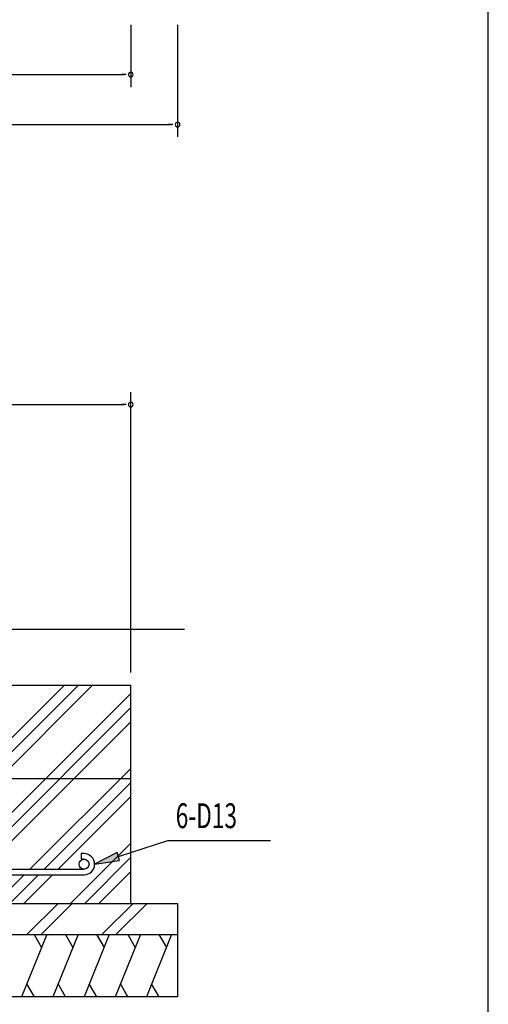
# Model space of a CAD drawing. Extents: x 868 to 32764, y 362 to 22484.
# Drawn here: x 29759 to 32764, y 10578 to 16895 of the extents above; entities that cross this region are included whole.
import ezdxf

# ---------------------------------------------------------------- set-up
doc = ezdxf.new("R2010")
doc.units = 0
doc.header["$LTSCALE"] = 80
doc.header["$MEASUREMENT"] = 0
for name, color, linetype in [('HATCH', 2, 'CONTINUOUS'), ('HIKIDASHI', 6, 'CONTINUOUS'), ('KISO_U', 6, 'CONTINUOUS'), ('SUNPOU', 4, 'CONTINUOUS'), ('U1', 3, 'CONTINUOUS'), ('WAKUSEN-01', 50, 'CONTINUOUS')]:
    doc.layers.add(name, color=color, linetype=linetype)
doc.styles.add('00', font='ROMANS', dxfattribs={"width": 0.666667, "bigfont": 'BIGFONT'})

msp = doc.modelspace()

# ---------------------------------------------------------------- linework, layer by layer
at = {"layer": 'HATCH'}
for p, q in [((29933.3, 11025.9), (29771.6, 10625.9)), ((29851.9, 11025.9), (29899.8, 10943)), ((30133.3, 11025.9), (29971.6, 10625.9)), ((30051.9, 11025.9), (30099.8, 10943)), ((30333.3, 11025.9), (30171.6, 10625.9)), ((30251.9, 11025.9), (30299.8, 10943)), ((30533.3, 11025.9), (30371.6, 10625.9)), ((30451.9, 11025.9), (30499.8, 10943)), ((30733.3, 11025.9), (30571.6, 10625.9)), ((30651.9, 11025.9), (30699.8, 10943)), ((29853, 10625.9), (29805.1, 10708.8)), ((30053, 10625.9), (30005.1, 10708.8)), ((30253, 10625.9), (30205.1, 10708.8)), ((30453, 10625.9), (30405.1, 10708.8)), ((30653, 10625.9), (30605.1, 10708.8))]:
    msp.add_line(p, q, dxfattribs=at)
at = {"layer": 'HIKIDASHI'}
for p, q in [((30391.9, 11526.2), (30708, 11628.5)), ((30708, 11628.5), (31367.2, 11628.5)), ((30383.7, 11551.6), (30239.7, 11477)), ((30239.7, 11477), (30400.1, 11500.8)), ((30400.1, 11500.8), (30383.7, 11551.6))]:
    msp.add_line(p, q, dxfattribs=at)
msp.add_solid([(30383.7, 11551.6), (30400.1, 11500.8), (30239.7, 11477)], dxfattribs=at)
at = {"layer": 'KISO_U'}
for p, q in [((28916.6, 11496.9), (30045.6, 12625.9)), ((28955.1, 11445), (30136.1, 12625.9)), ((29045.6, 11445), (30226.6, 12625.9)), ((29344.6, 11445), (30471.6, 12572)), ((29435.1, 11445), (30471.6, 12481.5)), ((29563.1, 11482.4), (30471.6, 12391)), ((29824.6, 11445), (30471.6, 12092)), ((29915.1, 11445), (30471.6, 12001.5)), ((30005.6, 11445), (30471.6, 11911)), ((30085.6, 11225.9), (30471.6, 11612)), ((30176.1, 11225.9), (30471.6, 11521.5)), ((29605.6, 11225.9), (29788.6, 11409)), ((29696.1, 11225.9), (29879.1, 11409)), ((29786.6, 11225.9), (29969.6, 11409)), ((30266.6, 11225.9), (30471.6, 11431)), ((29805.7, 11025.9), (30005.7, 11225.9)), ((29896.2, 11025.9), (30096.2, 11225.9)), ((30285.7, 11025.9), (30485.7, 11225.9)), ((30376.2, 11025.9), (30576.2, 11225.9))]:
    msp.add_line(p, q, dxfattribs=at)
at = {"layer": 'SUNPOU'}
for p, q in [((30471.6, 16862.1), (30471.6, 16462.1)), ((30771.6, 16862.1), (30771.6, 16142.1)), ((26711.6, 16542.1), (30431.6, 16542.1)), ((30441.6, 16542.1), (30411.6, 16542.1)), ((26411.6, 16222.1), (30731.6, 16222.1)), ((30741.6, 16222.1), (30711.6, 16222.1)), ((30471.6, 12705.9), (30471.6, 14505.9)), ((28611.6, 14425.9), (30431.6, 14425.9)), ((30441.6, 14425.9), (30411.6, 14425.9))]:
    msp.add_line(p, q, dxfattribs=at)
for centre, start, end in [((30471.6, 16542.1), 0, 180), ((30471.6, 16542.1), 180, 0), ((30771.6, 16222.1), 0, 180), ((30771.6, 16222.1), 180, 0), ((30471.6, 14425.9), 0, 180), ((30471.6, 14425.9), 180, 0)]:
    msp.add_arc(centre, 15, start, end, dxfattribs=at)
at = {"layer": 'U1'}
for p, q in [((29051.6, 12985.9), (30815.9, 12985.9)), ((29051.6, 12625.9), (30471.6, 12625.9)), ((30471.6, 11225.9), (30471.6, 12625.9)), ((26671.6, 12025.9), (30471.6, 12025.9)), ((30171.7, 11545), (30153.7, 11545)), ((30153.7, 11545), (30153.7, 11509)), ((30171.7, 11509), (30153.7, 11509)), ((26971.6, 11445), (30171.6, 11445)), ((26971.6, 11409), (30171.7, 11409)), ((26371.6, 11225.9), (30771.6, 11225.9)), ((30771.6, 11225.9), (30771.6, 10625.9)), ((26371.6, 11025.9), (30771.6, 11025.9)), ((30771.6, 10625.9), (26371.6, 10625.9))]:
    msp.add_line(p, q, dxfattribs=at)
msp.add_circle((30171.7, 11477), 32, dxfattribs=at)
msp.add_arc((30171.7, 11477), 68, 270, 90, dxfattribs=at)
at = {"layer": 'WAKUSEN-01'}
msp.add_line((32764, 828), (32764, 22484), dxfattribs=at)

# ---------------------------------------------------------------- texts
at = {"layer": 'HIKIDASHI', "style": '00', "width": 0.67}
msp.add_text('6-D13', height=159.2, dxfattribs=at).set_placement((30759.7, 11708.5))

doc.saveas('drawing.dxf')
